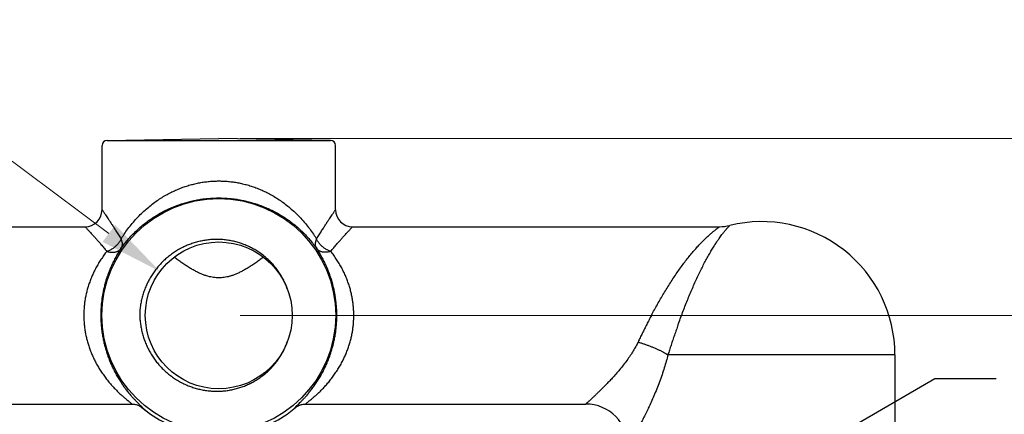
# Model space of a CAD drawing. Units: inches. Extents: x 0 to 84, y 0 to 90.9.
# Drawn here: x 14.5 to 26.1, y 48.1 to 52.7 of the extents above; entities that cross this region are included whole.
import ezdxf

# ---------------------------------------------------------------- set-up
doc = ezdxf.new("R2010")
doc.units = ezdxf.units.IN
doc.header["$MEASUREMENT"] = 0
doc.layers.get('0').update_dxf_attribs({"linetype": 'CONTINUOUS'})

msp = doc.modelspace()

# ---------------------------------------------------------------- linework, layer by layer
at = {"lineweight": 0}
for p, q in [((12.1846, 52.7087), (15.559, 50.1904)), ((17.1033, 51.3085), (35.3572, 51.3085)), ((17.1033, 49.2245), (33.1521, 49.2245))]:
    msp.add_line(p, q, dxfattribs=at)
at = {"linetype": 'Continuous'}
for p, q in [((15.5373, 51.2855), (16.8533, 51.3085)), ((15.5373, 51.2855), (18.1694, 51.2855)), ((18.1694, 51.2855), (16.8533, 51.3085)), ((15.4783, 50.4691), (15.4783, 51.2255)), ((18.2283, 50.4691), (18.2283, 51.2255)), ((10.9582, 50.2695), (15.2786, 50.2695)), ((18.4281, 50.2695), (22.7485, 50.2695)), ((24.8133, 48.7595), (22.1406, 48.7595)), ((24.8133, 48.7595), (24.8133, 47.2893)), ((12.5333, 48.1795), (15.8308, 48.1795)), ((15.831, 48.1795), (15.84, 48.1793)), ((15.84, 48.1793), (15.8513, 48.1785)), ((15.8513, 48.1785), (15.8621, 48.177)), ((15.8621, 48.177), (15.8724, 48.1751)), ((15.8724, 48.1751), (15.8821, 48.1728)), ((15.8821, 48.1728), (15.891, 48.1702)), ((15.891, 48.1702), (15.8991, 48.1674)), ((15.8991, 48.1674), (15.9061, 48.1647)), ((15.9061, 48.1647), (15.912, 48.1621)), ((15.912, 48.1621), (15.9168, 48.1599)), ((15.9168, 48.1599), (15.9209, 48.1578)), ((15.9209, 48.1578), (15.9242, 48.156)), ((15.9242, 48.156), (15.9269, 48.1545)), ((15.9269, 48.1545), (15.929, 48.1533)), ((15.929, 48.1533), (15.9306, 48.1523)), ((15.9306, 48.1523), (15.9317, 48.1516)), ((15.9317, 48.1516), (15.9324, 48.1512)), ((15.9324, 48.1512), (15.9326, 48.1511)), ((15.9326, 48.1511), (15.9326, 48.1511)), ((15.9326, 48.1511), (15.9492, 48.1386)), ((15.9326, 48.1511), (15.9417, 48.1445)), ((15.9417, 48.1445), (15.9484, 48.1392)), ((15.9492, 48.1386), (15.9484, 48.1392)), ((17.7741, 48.1511), (17.7575, 48.1386)), ((17.7582, 48.1392), (17.7575, 48.1386)), ((17.7583, 48.1392), (17.7647, 48.1444)), ((17.7647, 48.1444), (17.7729, 48.1503)), ((17.7741, 48.1511), (17.7729, 48.1503)), ((17.7741, 48.1511), (17.7743, 48.1512)), ((17.7743, 48.1512), (17.7749, 48.1516)), ((17.7749, 48.1516), (17.776, 48.1523)), ((17.776, 48.1523), (17.7776, 48.1532)), ((17.7776, 48.1532), (17.7798, 48.1545)), ((17.7798, 48.1545), (17.7825, 48.156)), ((17.7825, 48.156), (17.7858, 48.1578)), ((17.7858, 48.1578), (17.7898, 48.1598)), ((17.7898, 48.1598), (17.7947, 48.1621)), ((17.7947, 48.1621), (17.8005, 48.1647)), ((17.8005, 48.1647), (17.8075, 48.1674)), ((17.8075, 48.1674), (17.8156, 48.1702)), ((17.8156, 48.1702), (17.8246, 48.1728)), ((17.8246, 48.1728), (17.8342, 48.1751)), ((17.8342, 48.1751), (17.8446, 48.177)), ((17.8446, 48.177), (17.8554, 48.1785)), ((17.8554, 48.1785), (17.8667, 48.1793)), ((17.8667, 48.1793), (17.8757, 48.1795)), ((17.8759, 48.1795), (21.1734, 48.1795))]:
    msp.add_line(p, q, dxfattribs=at)
for p, q in [((17.785, 44.1353), (25.2844, 48.4812)), ((25.2844, 48.4812), (26.0044, 48.4812))]:
    msp.add_line(p, q)
for radius in [1.376, 0.865]:
    msp.add_circle((16.8533, 49.2245), radius, dxfattribs=at)
for centre, radius, start, end in [((15.5383, 51.2255), 0.06, 91, 180), ((18.1683, 51.2255), 0.06, 0, 89), ((15.2783, 50.4695), 0.2, 270, 360), ((18.4283, 50.4695), 0.2, 180, 270), ((23.2433, 48.7595), 1.57, 0, 103.83834), ((22.7486, 50.7695), 0.5, 270, 283.82874), ((16.8533, 49.2245), 1.4131, 230.18339, 309.81661), ((16.8533, 49.2245), 1.413, 230.21952, 309.78048), ((21.1733, 47.6795), 0.5, 0, 90)]:
    msp.add_arc(centre, radius, start, end, dxfattribs=at)
for points, knots in [([(15.7021, 50.1235), (15.714, 50.1428), (15.7401, 50.1832), (15.7839, 50.245), (15.8336, 50.3081), (15.8871, 50.369), (15.9423, 50.4255), (15.9985, 50.4773), (16.0554, 50.5246), (16.1129, 50.5675), (16.1706, 50.6062), (16.2284, 50.6409), (16.2862, 50.6719), (16.3438, 50.6992), (16.4013, 50.7231), (16.4585, 50.7437), (16.5154, 50.7613), (16.5721, 50.7759), (16.6285, 50.7877), (16.6847, 50.7968), (16.7406, 50.8032), (16.7968, 50.8071), (16.8344, 50.808), (16.8533, 50.808)], [0, 0, 0, 0, 0.067845, 0.1443619, 0.2270376, 0.3086898, 0.3875327, 0.463912, 0.5378654, 0.6095041, 0.6789151, 0.7462682, 0.8117347, 0.8754238, 0.9375344, 0.9983086, 1.057793, 1.1161919, 1.1738491, 1.2306976, 1.2868276, 1.3428655, 1.3996034, 1.3996034, 1.3996034, 1.3996034]), ([(16.8533, 50.808), (16.8722, 50.808), (16.9098, 50.8071), (16.966, 50.8032), (17.022, 50.7968), (17.0781, 50.7877), (17.1345, 50.7759), (17.1912, 50.7613), (17.2481, 50.7438), (17.3053, 50.7231), (17.3627, 50.6992), (17.4204, 50.6719), (17.4781, 50.641), (17.5359, 50.6063), (17.5936, 50.5676), (17.6511, 50.5248), (17.708, 50.4775), (17.7642, 50.4257), (17.8194, 50.3693), (17.8729, 50.3083), (17.9227, 50.2452), (17.9666, 50.1834), (17.9927, 50.1428), (18.0045, 50.1235)], [0, 0, 0, 0, 0.0566878, 0.1127156, 0.1688425, 0.2256793, 0.2833225, 0.3417099, 0.4011789, 0.4619381, 0.5240329, 0.5877046, 0.6531532, 0.7204871, 0.7898765, 0.8614938, 0.935423, 1.011781, 1.0905876, 1.1722178, 1.2549684, 1.3316136, 1.3996034, 1.3996034, 1.3996034, 1.3996034]), ([(15.6999, 50.0109), (15.7119, 50.0277), (15.7382, 50.0632), (15.7822, 50.1171), (15.8321, 50.1722), (15.8858, 50.2254), (15.9412, 50.2747), (15.9975, 50.3199), (16.0546, 50.3611), (16.1122, 50.3985), (16.17, 50.4322), (16.2279, 50.4625), (16.2857, 50.4894), (16.3434, 50.5132), (16.4009, 50.534), (16.4582, 50.552), (16.5152, 50.5673), (16.5719, 50.5801), (16.6284, 50.5904), (16.6846, 50.5983), (16.7406, 50.6039), (16.7968, 50.6073), (16.8344, 50.608), (16.8533, 50.608)], [0, 0, 0, 0, 0.0620232, 0.1324547, 0.2086826, 0.2849349, 0.3589217, 0.4311167, 0.5014843, 0.5700918, 0.6369745, 0.7022435, 0.7660218, 0.8283724, 0.889441, 0.9494321, 1.0083524, 1.0663648, 1.123783, 1.180507, 1.2365954, 1.2926468, 1.3494267, 1.3494267, 1.3494267, 1.3494267]), ([(16.8533, 50.608), (16.8723, 50.608), (16.9098, 50.6073), (16.966, 50.6039), (17.0221, 50.5983), (17.0783, 50.5904), (17.1347, 50.5801), (17.1914, 50.5674), (17.2484, 50.5521), (17.3056, 50.5341), (17.3631, 50.5133), (17.4208, 50.4895), (17.4786, 50.4626), (17.5365, 50.4323), (17.5944, 50.3986), (17.6519, 50.3612), (17.709, 50.32), (17.7653, 50.2749), (17.8207, 50.2256), (17.8744, 50.1724), (17.9244, 50.1173), (17.9684, 50.0633), (17.9948, 50.0278), (18.0068, 50.0109)], [0, 0, 0, 0, 0.0567298, 0.1127709, 0.1688563, 0.2255687, 0.282973, 0.3409741, 0.3998793, 0.4598563, 0.5209094, 0.5832438, 0.6470054, 0.7122565, 0.7791195, 0.8477082, 0.9180535, 0.9902321, 1.0641791, 1.1404391, 1.2167369, 1.2872559, 1.3494267, 1.3494267, 1.3494267, 1.3494267]), ([(15.4784, 50.4694), (15.4774, 50.4687), (15.4826, 50.4652), (15.4843, 50.4599), (15.4912, 50.4512), (15.4987, 50.4397), (15.5089, 50.425), (15.521, 50.407), (15.5355, 50.3856), (15.5522, 50.3606), (15.5714, 50.3317), (15.5929, 50.2987), (15.617, 50.2614), (15.6434, 50.2197), (15.6722, 50.1733), (15.692, 50.1406), (15.7021, 50.1235)], [0, 0, 0, 0, 0.00363054, 0.01045713, 0.02081481, 0.03480277, 0.05252325, 0.07415705, 0.09990721, 0.1299438, 0.16451307, 0.20385935, 0.24816745, 0.29759735, 0.35220716, 0.41198779, 0.41198779, 0.41198779, 0.41198779]), ([(18.0045, 50.1235), (18.0147, 50.1406), (18.0345, 50.1733), (18.0632, 50.2197), (18.0897, 50.2615), (18.1138, 50.2987), (18.1353, 50.3317), (18.1545, 50.3606), (18.1712, 50.3856), (18.1857, 50.407), (18.1978, 50.425), (18.208, 50.4397), (18.2154, 50.4512), (18.2224, 50.4599), (18.2241, 50.4652), (18.2293, 50.4687), (18.2283, 50.4694)], [0, 0, 0, 0, 0.05978463, 0.11439741, 0.16382851, 0.20813757, 0.24748425, 0.28205348, 0.31208937, 0.337839, 0.35947308, 0.37719302, 0.39117961, 0.40153609, 0.40836089, 0.41198816, 0.41198816, 0.41198816, 0.41198816]), ([(15.2784, 50.2694), (15.2776, 50.2686), (15.2829, 50.2661), (15.2853, 50.2614), (15.2931, 50.2542), (15.3017, 50.2445), (15.3133, 50.2321), (15.3272, 50.2171), (15.3438, 50.1991), (15.363, 50.1781), (15.3849, 50.1539), (15.4096, 50.1262), (15.4371, 50.0949), (15.4674, 50.0599), (15.5004, 50.0209), (15.523, 49.9935), (15.5347, 49.9791)], [0, 0, 0, 0, 0.00344495, 0.00992137, 0.01974461, 0.03300471, 0.04979285, 0.07027242, 0.09462515, 0.12299799, 0.15560548, 0.19265453, 0.23428858, 0.28061885, 0.33165004, 0.3873113, 0.3873113, 0.3873113, 0.3873113]), ([(18.172, 49.9791), (18.1837, 49.9935), (18.2063, 50.0209), (18.2393, 50.0599), (18.2696, 50.0949), (18.2971, 50.1262), (18.3218, 50.1539), (18.3437, 50.1781), (18.3629, 50.1991), (18.3795, 50.2171), (18.3934, 50.2321), (18.405, 50.2445), (18.4136, 50.2542), (18.4214, 50.2614), (18.4238, 50.2661), (18.4291, 50.2686), (18.4283, 50.2694)], [0, 0, 0, 0, 0.05566497, 0.10669895, 0.15303037, 0.19466535, 0.23171478, 0.26432224, 0.29269444, 0.31704667, 0.33752652, 0.35431415, 0.36757296, 0.37739506, 0.38386978, 0.38731163, 0.38731163, 0.38731163, 0.38731163]), ([(21.9466, 49.2245), (21.9581, 49.2463), (21.9815, 49.2898), (22.0174, 49.3548), (22.0542, 49.4194), (22.0917, 49.4834), (22.13, 49.5465), (22.169, 49.6084), (22.2084, 49.6689), (22.2482, 49.7277), (22.2883, 49.7846), (22.3285, 49.8392), (22.3686, 49.8914), (22.4083, 49.9408), (22.4475, 49.9873), (22.4857, 50.0304), (22.5218, 50.0691), (22.5544, 50.1026), (22.5828, 50.1303), (22.607, 50.1531), (22.6277, 50.172), (22.6455, 50.1877), (22.6609, 50.2009), (22.6743, 50.2121), (22.686, 50.2216), (22.6962, 50.2298), (22.7051, 50.2368), (22.7129, 50.2429), (22.7197, 50.2481), (22.7256, 50.2526), (22.7308, 50.2565), (22.7352, 50.2598), (22.739, 50.2625), (22.7421, 50.2648), (22.7445, 50.2666), (22.7466, 50.2679), (22.7473, 50.2689), (22.7486, 50.2692), (22.7485, 50.2694)], [0, 0, 0, 0, 0.0740091, 0.1482785, 0.2226873, 0.2969802, 0.37086, 0.4440993, 0.516404, 0.5875259, 0.6571763, 0.7250815, 0.7909439, 0.854482, 0.9153009, 0.9733389, 1.0271685, 1.0742134, 1.1134779, 1.1463052, 1.1739513, 1.1974649, 1.2175773, 1.2348741, 1.2498333, 1.2627984, 1.2740518, 1.2838511, 1.2923955, 1.2998212, 1.3062414, 1.3117355, 1.3163725, 1.3202103, 1.3232698, 1.3255624, 1.3270925, 1.3278586, 1.3278586, 1.3278586, 1.3278586]), ([(22.2598, 49.1122), (22.2685, 49.1366), (22.2863, 49.1853), (22.3135, 49.2582), (22.3414, 49.3306), (22.3699, 49.4023), (22.3989, 49.4731), (22.4284, 49.5425), (22.4583, 49.6103), (22.4885, 49.6763), (22.5189, 49.74), (22.5494, 49.8013), (22.5797, 49.8598), (22.6099, 49.9152), (22.6396, 49.9673), (22.6686, 50.0156), (22.6959, 50.0591), (22.7207, 50.0966), (22.7423, 50.1278), (22.7606, 50.1534), (22.7764, 50.1746), (22.7899, 50.1922), (22.8016, 50.207), (22.8118, 50.2196), (22.8206, 50.2303), (22.8283, 50.2395), (22.8351, 50.2474), (22.841, 50.2541), (22.8462, 50.26), (22.8507, 50.2651), (22.8546, 50.2694), (22.858, 50.2731), (22.8608, 50.2762), (22.8632, 50.2787), (22.865, 50.2807), (22.8661, 50.2819), (22.8666, 50.2824)], [0, 0, 0, 0, 0.0777813, 0.1555972, 0.233297, 0.3105897, 0.3871421, 0.4626953, 0.536923, 0.6095502, 0.6802637, 0.7487718, 0.8147656, 0.8779615, 0.9379749, 0.9947622, 1.0469684, 1.0921944, 1.1296311, 1.1606986, 1.1866894, 1.2086641, 1.227361, 1.2433645, 1.257147, 1.2690475, 1.2793424, 1.2882805, 1.2960534, 1.3027931, 1.3086082, 1.3135755, 1.3177616, 1.3212217, 1.3239772, 1.3260338, 1.3260338, 1.3260338, 1.3260338]), ([(22.8666, 50.2824), (22.8669, 50.2827), (22.8674, 50.2829), (22.8678, 50.2841), (22.868, 50.2839)], [0, 0, 0, 0, 0.0013824029, 0.0020711087, 0.0020711087, 0.0020711087, 0.0020711087]), ([(15.5347, 49.9791), (15.5407, 49.9811), (15.5527, 49.9854), (15.5703, 49.9933), (15.5876, 50.0024), (15.6043, 50.0127), (15.6204, 50.024), (15.6356, 50.0363), (15.6499, 50.0495), (15.6631, 50.0633), (15.675, 50.0778), (15.6856, 50.0927), (15.6947, 50.1079), (15.6999, 50.1183), (15.7021, 50.1235)], [0, 0, 0, 0, 0.0189543, 0.03825104, 0.05778996, 0.07746519, 0.09716783, 0.11678836, 0.13621909, 0.15535664, 0.17410445, 0.19237543, 0.21009479, 0.22720295, 0.22720295, 0.22720295, 0.22720295]), ([(15.7021, 50.1235), (15.7041, 50.1189), (15.7075, 50.1098), (15.7115, 50.096), (15.714, 50.0824), (15.7152, 50.0691), (15.715, 50.0562), (15.7134, 50.0438), (15.7103, 50.0321), (15.7059, 50.021), (15.7021, 50.0141), (15.6999, 50.0109)], [0, 0, 0, 0, 0.01487513, 0.02922641, 0.0430537, 0.05637409, 0.06922323, 0.08165623, 0.09374731, 0.10558814, 0.11728387, 0.11728387, 0.11728387, 0.11728387]), ([(17.6653, 49.5229), (17.6594, 49.5404), (17.6464, 49.5751), (17.6238, 49.6259), (17.5978, 49.6752), (17.5688, 49.7228), (17.5367, 49.7685), (17.5017, 49.8121), (17.4639, 49.8534), (17.4235, 49.8923), (17.3807, 49.9286), (17.3355, 49.9621), (17.2883, 49.9927), (17.2391, 50.0202), (17.1882, 50.0446), (17.1358, 50.0658), (17.0821, 50.0835), (17.0273, 50.0979), (16.9716, 50.1087), (16.9152, 50.116), (16.8585, 50.1197), (16.8015, 50.1197), (16.7446, 50.1162), (16.688, 50.109), (16.6318, 50.0982), (16.5764, 50.0839), (16.5219, 50.066), (16.4686, 50.0448), (16.4167, 50.0201), (16.3664, 49.9922), (16.3179, 49.9611), (16.2714, 49.9269), (16.2271, 49.8899), (16.1852, 49.85), (16.1458, 49.8075), (16.1091, 49.7626), (16.0754, 49.7154), (16.0446, 49.6661), (16.017, 49.6148), (15.9926, 49.5619), (15.9716, 49.5075), (15.954, 49.4517), (15.94, 49.395), (15.9295, 49.3373), (15.925, 49.2985), (15.9234, 49.2791)], [0, 0, 0, 0, 0.0554909, 0.1110758, 0.1667149, 0.222449, 0.2782506, 0.3341141, 0.3900771, 0.4460844, 0.5021982, 0.558371, 0.6146102, 0.6709492, 0.7273238, 0.7838157, 0.8403519, 0.896972, 0.9536819, 1.0104261, 1.0672936, 1.1241909, 1.1811911, 1.238266, 1.295384, 1.3526218, 1.4098826, 1.4672577, 1.5246922, 1.5821859, 1.6397883, 1.6974162, 1.7551599, 1.8129527, 1.870821, 1.9287852, 1.9867827, 2.0448897, 2.1030446, 2.1612811, 2.2196063, 2.2779735, 2.3364402, 2.3949607, 2.4535554, 2.4535554, 2.4535554, 2.4535554]), ([(18.0068, 50.0109), (18.0046, 50.0141), (18.0008, 50.021), (17.9964, 50.0321), (17.9933, 50.0438), (17.9917, 50.0562), (17.9915, 50.0691), (17.9926, 50.0824), (17.9952, 50.096), (17.9991, 50.1098), (18.0026, 50.1189), (18.0045, 50.1235)], [0, 0, 0, 0, 0.01169573, 0.02353654, 0.03562762, 0.0480606, 0.06090972, 0.07423011, 0.08805739, 0.10240865, 0.1172838, 0.1172838, 0.1172838, 0.1172838]), ([(18.172, 49.9791), (18.166, 49.9811), (18.154, 49.9854), (18.1364, 49.9933), (18.1191, 50.0024), (18.1024, 50.0127), (18.0863, 50.024), (18.071, 50.0363), (18.0568, 50.0495), (18.0436, 50.0633), (18.0317, 50.0778), (18.0211, 50.0927), (18.012, 50.1079), (18.0068, 50.1183), (18.0045, 50.1235)], [0, 0, 0, 0, 0.01895429, 0.03825103, 0.05778994, 0.07746517, 0.0971678, 0.11678832, 0.13621904, 0.15535657, 0.17410437, 0.19237534, 0.21009468, 0.22720288, 0.22720288, 0.22720288, 0.22720288]), ([(15.5347, 49.9791), (15.5226, 49.9637), (15.4991, 49.9325), (15.4659, 49.8842), (15.435, 49.8347), (15.4066, 49.7843), (15.3808, 49.7334), (15.3578, 49.6822), (15.3374, 49.6309), (15.3197, 49.5796), (15.3045, 49.5285), (15.2919, 49.4775), (15.2816, 49.4266), (15.2738, 49.3759), (15.2682, 49.3254), (15.2648, 49.2749), (15.2641, 49.2413), (15.2641, 49.2245)], [0, 0, 0, 0, 0.05853872, 0.11726344, 0.17579331, 0.23368629, 0.29073003, 0.34686976, 0.40202311, 0.45623558, 0.50954165, 0.56203249, 0.61388949, 0.66511653, 0.71586943, 0.7664434, 0.81676976, 0.81676976, 0.81676976, 0.81676976]), ([(15.6999, 50.0109), (15.6894, 49.9948), (15.6688, 49.9621), (15.6399, 49.9117), (15.6129, 49.86), (15.5882, 49.8075), (15.5657, 49.7545), (15.5457, 49.7011), (15.5279, 49.6477), (15.5125, 49.5943), (15.4993, 49.541), (15.4883, 49.4879), (15.4793, 49.4349), (15.4725, 49.3822), (15.4676, 49.3295), (15.4647, 49.277), (15.4641, 49.242), (15.4641, 49.2245)], [0, 0, 0, 0, 0.05765386, 0.11587404, 0.17427741, 0.23240491, 0.29001597, 0.34702312, 0.40330758, 0.45887933, 0.51373722, 0.56793927, 0.6216385, 0.67480572, 0.72757037, 0.7802086, 0.83261884, 0.83261884, 0.83261884, 0.83261884]), ([(15.5347, 49.9791), (15.5404, 49.9773), (15.5517, 49.9741), (15.5688, 49.9707), (15.5856, 49.9686), (15.6019, 49.9679), (15.6176, 49.9685), (15.6326, 49.9706), (15.6468, 49.9741), (15.6599, 49.9789), (15.6719, 49.985), (15.6827, 49.9924), (15.6921, 50.001), (15.6975, 50.0075), (15.6999, 50.0109)], [0, 0, 0, 0, 0.01789319, 0.03532232, 0.05222573, 0.06855565, 0.08428086, 0.09938943, 0.11389147, 0.12782159, 0.14124059, 0.15423578, 0.16691913, 0.17942244, 0.17942244, 0.17942244, 0.17942244]), ([(18.2426, 49.2245), (18.2426, 49.242), (18.242, 49.277), (18.2391, 49.3295), (18.2342, 49.3822), (18.2274, 49.4349), (18.2184, 49.4879), (18.2074, 49.541), (18.1942, 49.5943), (18.1788, 49.6477), (18.161, 49.7011), (18.141, 49.7545), (18.1185, 49.8075), (18.0938, 49.86), (18.0668, 49.9117), (18.0379, 49.9621), (18.0173, 49.9948), (18.0068, 50.0109)], [0, 0, 0, 0, 0.05240838, 0.10504701, 0.1578086, 0.21097597, 0.26467557, 0.31887595, 0.37373407, 0.42930636, 0.48559091, 0.5425985, 0.6002108, 0.65834063, 0.71674327, 0.77496308, 0.83261885, 0.83261885, 0.83261885, 0.83261885]), ([(18.172, 49.9791), (18.1663, 49.9773), (18.155, 49.9741), (18.1379, 49.9707), (18.1211, 49.9686), (18.1048, 49.9679), (18.0891, 49.9685), (18.0741, 49.9706), (18.0599, 49.9741), (18.0468, 49.9789), (18.0348, 49.985), (18.024, 49.9924), (18.0146, 50.001), (18.0092, 50.0075), (18.0068, 50.0109)], [0, 0, 0, 0, 0.01789318, 0.0353223, 0.0522257, 0.06855562, 0.08428083, 0.0993894, 0.11389145, 0.12782157, 0.14124057, 0.15423577, 0.16691912, 0.17942246, 0.17942246, 0.17942246, 0.17942246]), ([(18.4426, 49.2245), (18.4426, 49.2413), (18.4419, 49.2749), (18.4385, 49.3254), (18.4329, 49.3759), (18.4251, 49.4266), (18.4148, 49.4775), (18.4022, 49.5285), (18.387, 49.5796), (18.3693, 49.6309), (18.3489, 49.6822), (18.3259, 49.7334), (18.3001, 49.7843), (18.2717, 49.8347), (18.2408, 49.8842), (18.2076, 49.9325), (18.1841, 49.9637), (18.172, 49.9791)], [0, 0, 0, 0, 0.05032459, 0.10089893, 0.15164888, 0.20287606, 0.25473341, 0.30722262, 0.36052889, 0.41474188, 0.46989529, 0.52603542, 0.58308037, 0.64097567, 0.69950479, 0.75822913, 0.81676977, 0.81676977, 0.81676977, 0.81676977]), ([(17.3789, 49.9114), (17.3766, 49.9097), (17.3609, 49.8977), (17.3309, 49.8752), (17.288, 49.8444), (17.2437, 49.8141), (17.1991, 49.7856), (17.1556, 49.7599), (17.1136, 49.7373), (17.0735, 49.7182), (17.0355, 49.7025), (16.9995, 49.69), (16.9651, 49.6804), (16.9322, 49.6735), (16.9002, 49.669), (16.8689, 49.6668), (16.8378, 49.6668), (16.8065, 49.669), (16.7746, 49.6735), (16.7416, 49.6804), (16.7073, 49.69), (16.6713, 49.7025), (16.6332, 49.7182), (16.5932, 49.7373), (16.5512, 49.7598), (16.5076, 49.7856), (16.463, 49.8141), (16.4187, 49.8444), (16.3758, 49.8752), (16.3458, 49.8977), (16.3301, 49.9097), (16.3278, 49.9115)], [0, 0, 0, 0, 0.0087381, 0.0591171, 0.1124851, 0.1670194, 0.2202887, 0.2710937, 0.3188508, 0.3631853, 0.4041802, 0.4421477, 0.4775634, 0.511059, 0.5431601, 0.5743146, 0.6051146, 0.6362602, 0.6683536, 0.7018464, 0.7372568, 0.7752187, 0.8162176, 0.8605651, 0.9083489, 0.9591805, 1.0124533, 1.0669885, 1.1203566, 1.1707403, 1.1795221, 1.1795221, 1.1795221, 1.1795221]), ([(15.9234, 49.2791), (15.9227, 49.2597), (15.9226, 49.221), (15.9261, 49.1631), (15.9332, 49.1056), (15.9439, 49.0487), (15.958, 48.9927), (15.9756, 48.9377), (15.9966, 48.884), (16.0209, 48.8317), (16.0484, 48.7812), (16.0789, 48.7325), (16.1124, 48.6859), (16.1487, 48.6415), (16.1876, 48.5996), (16.2291, 48.5602), (16.2729, 48.5235), (16.3188, 48.4897), (16.3668, 48.4589), (16.4164, 48.4311), (16.4677, 48.4066), (16.5204, 48.3854), (16.5742, 48.3675), (16.629, 48.3531), (16.6844, 48.3422), (16.7405, 48.3348), (16.7967, 48.3309), (16.8531, 48.3306), (16.9093, 48.3339), (16.9651, 48.3406), (17.0203, 48.3509), (17.0746, 48.3646), (17.128, 48.3817), (17.18, 48.402), (17.2307, 48.4256), (17.2796, 48.4524), (17.3268, 48.4821), (17.3718, 48.5147), (17.4147, 48.55), (17.4552, 48.588), (17.4932, 48.6284), (17.5285, 48.671), (17.561, 48.7157), (17.5906, 48.7624), (17.6171, 48.8108), (17.6404, 48.8607), (17.6538, 48.8949), (17.66, 48.9121)], [0, 0, 0, 0, 0.0580667, 0.1160463, 0.1739265, 0.2317923, 0.2895546, 0.3472386, 0.4048971, 0.4624332, 0.5199336, 0.5773811, 0.6347002, 0.6920087, 0.7492353, 0.8063513, 0.8634611, 0.9204577, 0.9773853, 1.0342849, 1.0910529, 1.1477941, 1.2044766, 1.2610331, 1.3175752, 1.3740293, 1.4303884, 1.4867254, 1.5429488, 1.5991152, 1.6552396, 1.7112445, 1.7672107, 1.8231161, 1.8789137, 1.9346741, 1.9903507, 2.0459445, 2.1015013, 2.1569576, 2.2123429, 2.2676875, 2.3229279, 2.3781069, 2.4332301, 2.4882669, 2.5433209, 2.5433209, 2.5433209, 2.5433209]), ([(15.2641, 49.2245), (15.2641, 49.208), (15.2648, 49.1751), (15.268, 49.1256), (15.2734, 49.0761), (15.2809, 49.0264), (15.2908, 48.9766), (15.3029, 48.9266), (15.3174, 48.8765), (15.3344, 48.8262), (15.354, 48.776), (15.376, 48.7258), (15.4007, 48.6758), (15.428, 48.6263), (15.4577, 48.5775), (15.4897, 48.5298), (15.5236, 48.4836), (15.5589, 48.4394), (15.5947, 48.398), (15.6304, 48.3597), (15.6647, 48.3253), (15.6965, 48.2952), (15.7251, 48.2696), (15.7498, 48.2482), (15.7707, 48.2308), (15.7877, 48.2168), (15.801, 48.206), (15.811, 48.198), (15.8186, 48.1918), (15.8241, 48.1872), (15.8283, 48.1833), (15.8303, 48.1815), (15.8316, 48.1797), (15.8311, 48.1794), (15.831, 48.1794)], [0, 0, 0, 0, 0.0493244, 0.098888, 0.1486185, 0.1987885, 0.2495589, 0.3009352, 0.3530706, 0.4060723, 0.4599733, 0.514816, 0.5705524, 0.6271155, 0.6843571, 0.741911, 0.7993836, 0.8561897, 0.9113355, 0.9638706, 1.0128926, 1.0571043, 1.0954357, 1.1279829, 1.1550713, 1.1771013, 1.1940384, 1.2063655, 1.2157458, 1.2231119, 1.228555, 1.2317931, 1.2329006, 1.2332118, 1.2332118, 1.2332118, 1.2332118]), ([(15.4641, 49.2245), (15.4641, 49.2074), (15.4647, 49.173), (15.4675, 49.1216), (15.4721, 49.07), (15.4787, 49.0183), (15.4873, 48.9664), (15.4979, 48.9143), (15.5105, 48.8621), (15.5253, 48.8098), (15.5423, 48.7574), (15.5616, 48.7051), (15.5831, 48.653), (15.6068, 48.6014), (15.6327, 48.5505), (15.6606, 48.5008), (15.6901, 48.4525), (15.7209, 48.4065), (15.7522, 48.3632), (15.7832, 48.3232), (15.8132, 48.2872), (15.841, 48.2557), (15.8659, 48.2288), (15.8874, 48.2065), (15.9056, 48.1882), (15.9205, 48.1735), (15.932, 48.1622), (15.9408, 48.1537), (15.947, 48.1474), (15.9505, 48.1439), (15.9519, 48.1425)], [0, 0, 0, 0, 0.051367, 0.1029551, 0.1546605, 0.2067378, 0.2593237, 0.3123928, 0.3660711, 0.4204355, 0.4754853, 0.5312298, 0.5875863, 0.6444565, 0.701664, 0.7588234, 0.8155352, 0.871226, 0.9249442, 0.9758079, 1.0230017, 1.0653491, 1.1019086, 1.1328456, 1.1585287, 1.1793805, 1.1954, 1.2070628, 1.2159494, 1.2219079, 1.2219079, 1.2219079, 1.2219079]), ([(17.7548, 48.1425), (17.7562, 48.1439), (17.7597, 48.1474), (17.7659, 48.1537), (17.7747, 48.1622), (17.7862, 48.1735), (17.8011, 48.1882), (17.8193, 48.2066), (17.8409, 48.2289), (17.8658, 48.2558), (17.8936, 48.2874), (17.9236, 48.3234), (17.9546, 48.3633), (17.9859, 48.4066), (18.0166, 48.4527), (18.0462, 48.5009), (18.074, 48.5507), (18.0999, 48.6015), (18.1237, 48.6531), (18.1452, 48.7052), (18.1644, 48.7575), (18.1814, 48.8099), (18.1962, 48.8622), (18.2088, 48.9144), (18.2194, 48.9664), (18.228, 49.0183), (18.2346, 49.07), (18.2392, 49.1216), (18.242, 49.1731), (18.2426, 49.2074), (18.2426, 49.2245)], [0, 0, 0, 0, 0.0059447, 0.0148281, 0.0265054, 0.0425725, 0.0634602, 0.0891815, 0.1201487, 0.1567234, 0.1990852, 0.2462819, 0.2971434, 0.3508612, 0.4065453, 0.4632464, 0.5203957, 0.5775907, 0.6344461, 0.6907888, 0.7465202, 0.8015574, 0.8559089, 0.9095756, 0.9626346, 1.0152088, 1.0672752, 1.1189728, 1.1705498, 1.2219081, 1.2219081, 1.2219081, 1.2219081]), ([(17.8758, 48.1806), (17.8763, 48.1816), (17.8786, 48.1834), (17.8824, 48.1871), (17.8882, 48.1918), (17.8956, 48.1979), (17.9057, 48.2061), (17.919, 48.2168), (17.9361, 48.2308), (17.957, 48.2483), (17.9817, 48.2697), (18.0103, 48.2953), (18.0421, 48.3255), (18.0765, 48.3599), (18.1121, 48.3981), (18.148, 48.4396), (18.1832, 48.4837), (18.2171, 48.5299), (18.2491, 48.5776), (18.2788, 48.6264), (18.306, 48.6759), (18.3307, 48.7259), (18.3528, 48.7761), (18.3723, 48.8263), (18.3893, 48.8765), (18.4038, 48.9267), (18.4159, 48.9766), (18.4258, 49.0265), (18.4333, 49.0761), (18.4387, 49.1257), (18.4419, 49.1751), (18.4426, 49.2081), (18.4426, 49.2245)], [0, 0, 0, 0, 0.0032351, 0.0086743, 0.0160348, 0.0254116, 0.037754, 0.0547416, 0.0768094, 0.1039378, 0.1365163, 0.1748631, 0.219089, 0.2681129, 0.3206447, 0.3757889, 0.4325871, 0.4900477, 0.5475904, 0.6048185, 0.6613662, 0.7170882, 0.7719176, 0.8258058, 0.8787947, 0.9309185, 0.982285, 1.0330439, 1.0832034, 1.1329263, 1.1824793, 1.2317953, 1.2317953, 1.2317953, 1.2317953]), ([(21.9466, 49.2245), (21.9371, 49.2067), (21.9185, 49.1712), (21.8912, 49.118), (21.8646, 49.0651), (21.8388, 49.0128), (21.8137, 48.9612), (21.7974, 48.927), (21.7893, 48.91)], [0, 0, 0, 0, 0.0604219, 0.12030261, 0.17947592, 0.23783771, 0.29526738, 0.35164662, 0.35164662, 0.35164662, 0.35164662]), ([(22.2598, 49.1122), (22.2526, 49.0922), (22.2385, 49.0523), (22.2178, 48.9927), (22.1976, 48.9334), (22.178, 48.8748), (22.159, 48.8169), (22.1466, 48.7785), (22.1406, 48.7595)], [0, 0, 0, 0, 0.0636658, 0.12689682, 0.18950542, 0.25136961, 0.31235035, 0.37231115, 0.37231115, 0.37231115, 0.37231115]), ([(21.7893, 48.91), (21.7813, 48.8929), (21.7635, 48.8579), (21.7331, 48.8049), (21.6978, 48.7498), (21.6584, 48.6937), (21.6161, 48.638), (21.5725, 48.5845), (21.5289, 48.5339), (21.4865, 48.4867), (21.4459, 48.4434), (21.4078, 48.4039), (21.3726, 48.3683), (21.3404, 48.3365), (21.3113, 48.3082), (21.2853, 48.2833), (21.2623, 48.2616), (21.2422, 48.2428), (21.225, 48.2268), (21.2108, 48.2136), (21.1995, 48.2033), (21.1911, 48.1956), (21.1847, 48.1898), (21.1799, 48.1853), (21.1765, 48.1825), (21.1743, 48.1801), (21.1735, 48.1798), (21.1733, 48.1795), (21.1733, 48.1795)], [0, 0, 0, 0, 0.05669454, 0.11765438, 0.1832514, 0.25294021, 0.32337909, 0.3928586, 0.46003642, 0.52370952, 0.58317461, 0.63811231, 0.68821987, 0.73343167, 0.77395416, 0.80991749, 0.84146286, 0.8688444, 0.89245037, 0.91192709, 0.92699154, 0.93820389, 0.94634963, 0.95282551, 0.95765803, 0.96043441, 0.96111478, 0.96112304, 0.96112304, 0.96112304, 0.96112304]), ([(21.7893, 48.91), (21.8013, 48.9065), (21.8252, 48.8993), (21.8608, 48.8877), (21.896, 48.8753), (21.9305, 48.8624), (21.9643, 48.8488), (21.9971, 48.8348), (22.0287, 48.8203), (22.059, 48.8055), (22.0878, 48.7905), (22.1149, 48.7752), (22.1322, 48.7648), (22.1406, 48.7595)], [0, 0, 0, 0, 0.0374275, 0.07489837, 0.11221955, 0.14919907, 0.18564734, 0.22137858, 0.25621222, 0.28997431, 0.3224991, 0.35363063, 0.38322453, 0.38322453, 0.38322453, 0.38322453]), ([(22.1406, 48.7595), (22.1345, 48.7345), (22.1212, 48.6832), (22.0981, 48.6049), (22.0714, 48.5234), (22.0415, 48.4404), (22.0094, 48.3581), (21.9763, 48.2788), (21.9432, 48.2039), (21.911, 48.1341), (21.8802, 48.0699), (21.8513, 48.0115), (21.8245, 47.9588), (21.8001, 47.9117), (21.778, 47.8699), (21.7583, 47.8331), (21.7408, 47.8009), (21.7256, 47.7731), (21.7126, 47.7494), (21.7017, 47.73), (21.6932, 47.7148), (21.6868, 47.7033), (21.6819, 47.6948), (21.6784, 47.6882), (21.6756, 47.6838), (21.6742, 47.6806), (21.6734, 47.6799), (21.6734, 47.6795), (21.6733, 47.6795)], [0, 0, 0, 0, 0.077256, 0.1587738, 0.2448093, 0.334472, 0.4234702, 0.5098362, 0.5921567, 0.6692296, 0.7404616, 0.8056925, 0.8647482, 0.9177029, 0.9649178, 1.0066372, 1.0430976, 1.0746488, 1.1017805, 1.1241198, 1.1413704, 1.1541944, 1.1635029, 1.1708984, 1.1764143, 1.1795823, 1.1803585, 1.1803679, 1.1803679, 1.1803679, 1.1803679]), ([(15.9519, 48.1425), (15.9521, 48.1422), (15.9535, 48.1407), (15.9556, 48.1382), (15.9576, 48.1362), (15.9585, 48.1337), (15.9558, 48.1346), (15.9534, 48.136), (15.9507, 48.1376), (15.9492, 48.1386)], [0, 0, 0, 0, 0.001041432, 0.006249278, 0.0094079, 0.010606172, 0.012012298, 0.015351635, 0.020685844, 0.020685844, 0.020685844, 0.020685844]), ([(17.7575, 48.1386), (17.756, 48.1376), (17.7533, 48.136), (17.7509, 48.1346), (17.7482, 48.1337), (17.7491, 48.1362), (17.7511, 48.1382), (17.7532, 48.1407), (17.7546, 48.1422), (17.7548, 48.1425)], [0, 0, 0, 0, 0.005333092, 0.008672314, 0.010079227, 0.011275741, 0.014431464, 0.019635715, 0.020685609, 0.020685609, 0.020685609, 0.020685609]), ([(17.8757, 48.1794), (17.8756, 48.1794), (17.8751, 48.1797), (17.8756, 48.1803), (17.8758, 48.1806)], [0, 0, 0, 0, 0.0003107334, 0.0014163684, 0.0014163684, 0.0014163684, 0.0014163684])]:
    msp.add_open_spline(points, degree=3, knots=knots, dxfattribs=at)
at = {"linetype": 'ByBlock', "lineweight": 0}
msp.add_solid([(16.1601, 49.7418), (15.6338, 50.2906), (15.4843, 50.0902)], dxfattribs=at)

doc.saveas('drawing.dxf')
